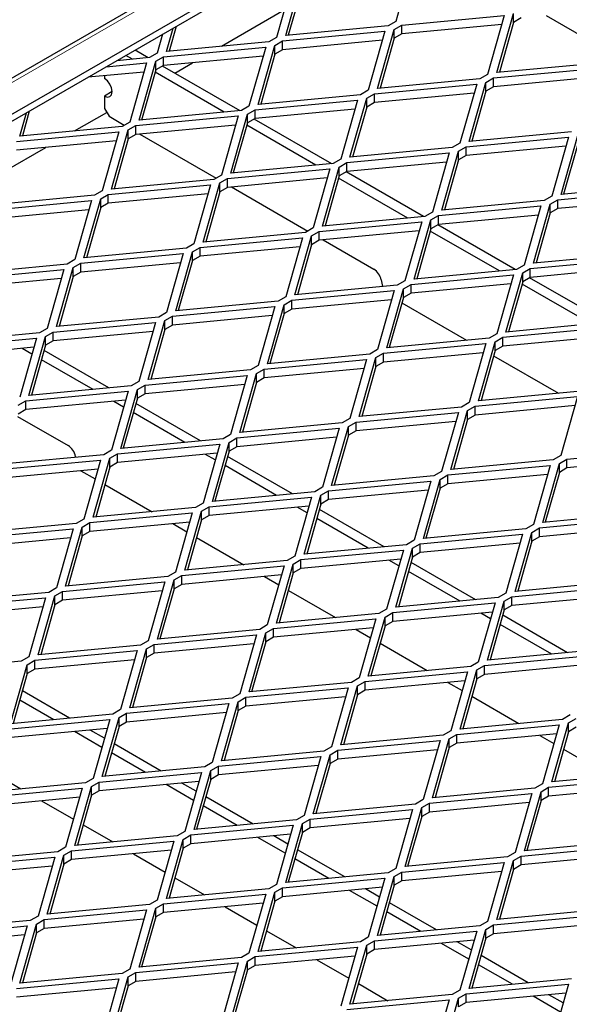
# Model space of a CAD drawing. Units: millimetres. Extents: x 18 to 4031, y 7 to 2877.
# Drawn here: x 3503 to 3566, y 2605 to 2719 of the extents above; entities that cross this region are included whole.
import ezdxf

# ---------------------------------------------------------------- set-up
doc = ezdxf.new("R2010")
doc.units = ezdxf.units.MM
doc.header["$LTSCALE"] = 10
doc.linetypes.add('SLD-Durchgehend', pattern=[0])
doc.layers.get('0').update_dxf_attribs({"color": 1})
doc.layers.add('38770', color=7, linetype='Continuous')

# ---------------------------------------------------------------- blocks, each defined once
blk = doc.blocks.new('ISO_View')
at = {"color": 7, "linetype": 'SLD-Durchgehend', "lineweight": 30}
for p, q in [((64.033, 52.253), (-12.264, 8.207)), ((26.667, 30.263), (64.12, 51.885)), ((26.737, 30.223), (64.12, 51.803)), ((55.949, 46.249), (55.755, 45.566)), ((54.57, 46.065), (54.377, 45.382)), ((54.484, 45.403), (54.677, 46.086)), ((54.677, 45.984), (54.513, 45.406)), ((53.739, 45.279), (54.466, 45.699)), ((55.755, 45.566), (55.667, 45.515)), ((55.826, 45.525), (57.009, 45.637)), ((57.009, 45.637), (56.816, 44.954)), ((56.923, 44.975), (57.117, 45.658)), ((57.117, 45.556), (56.953, 44.978)), ((57.117, 45.556), (57.117, 45.658)), ((57.205, 45.607), (57.117, 45.556)), ((57.493, 45.634), (58.217, 45.216)), ((53.105, 45.22), (53.181, 45.488)), ((53.215, 45.508), (53.135, 45.222)), ((54.447, 45.341), (55.63, 45.453)), ((55.667, 45.515), (54.484, 45.403)), ((55.63, 45.453), (55.437, 44.77)), ((55.544, 44.791), (55.738, 45.474)), ((55.738, 45.474), (55.826, 45.525)), ((55.738, 45.372), (55.738, 45.474)), ((56.98, 45.532), (55.826, 45.423)), ((55.826, 45.423), (55.826, 45.525)), ((53.06, 45.418), (52.998, 45.199)), ((54.288, 45.331), (53.105, 45.22)), ((54.377, 45.382), (54.288, 45.331)), ((54.359, 45.29), (54.447, 45.341)), ((55.601, 45.348), (54.447, 45.239)), ((54.447, 45.239), (54.447, 45.341)), ((55.738, 45.372), (55.574, 44.794)), ((55.826, 45.423), (55.738, 45.372)), ((52.894, 45.146), (52.741, 45.234)), ((53.068, 45.158), (54.252, 45.269)), ((54.252, 45.269), (54.058, 44.586)), ((54.166, 44.607), (54.359, 45.29)), ((54.359, 45.188), (54.359, 45.29)), ((54.447, 45.239), (54.359, 45.188)), ((52.909, 45.148), (52.529, 45.112)), ((52.712, 45.129), (52.635, 45.173)), ((52.787, 44.424), (52.98, 45.107)), ((52.998, 45.199), (52.909, 45.148)), ((52.98, 45.107), (53.068, 45.158)), ((52.98, 45.005), (52.98, 45.107)), ((54.222, 45.164), (53.068, 45.056)), ((53.068, 45.056), (53.068, 45.158)), ((54.359, 45.188), (54.195, 44.61)), ((52.408, 45.042), (52.873, 45.086)), ((52.873, 45.086), (52.679, 44.403)), ((52.98, 45.005), (52.816, 44.426)), ((53.068, 45.056), (52.98, 45.005)), ((53.955, 44.534), (53.06, 45.051)), ((53.201, 44.969), (53.407, 45.088)), ((56.887, 44.913), (58.07, 45.024)), ((58.106, 45.086), (56.923, 44.975)), ((52.843, 44.981), (52.197, 44.92)), ((52.388, 44.938), (52.388, 44.908)), ((53.772, 44.517), (52.973, 44.978)), ((56.728, 44.903), (55.544, 44.791)), ((56.816, 44.954), (56.728, 44.903)), ((56.798, 44.862), (56.887, 44.913)), ((58.04, 44.919), (56.887, 44.811)), ((56.887, 44.811), (56.887, 44.913)), ((55.437, 44.77), (55.349, 44.719)), ((55.508, 44.729), (56.691, 44.841)), ((56.691, 44.841), (56.498, 44.158)), ((56.605, 44.179), (56.798, 44.862)), ((56.798, 44.76), (56.635, 44.182)), ((56.798, 44.76), (56.798, 44.862)), ((56.887, 44.811), (56.798, 44.76)), ((52.476, 44.755), (52.388, 44.703)), ((52.388, 44.703), (52.388, 44.561)), ((54.129, 44.545), (55.312, 44.657)), ((55.349, 44.719), (54.166, 44.607)), ((55.312, 44.657), (55.119, 43.974)), ((55.226, 43.995), (55.419, 44.678)), ((55.419, 44.678), (55.508, 44.729)), ((55.419, 44.576), (55.419, 44.678)), ((56.661, 44.736), (55.508, 44.627)), ((55.508, 44.627), (55.508, 44.729)), ((52.388, 44.561), (52.441, 44.469)), ((53.97, 44.535), (52.787, 44.424)), ((54.058, 44.586), (53.97, 44.535)), ((54.041, 44.494), (54.129, 44.545)), ((55.283, 44.552), (54.129, 44.443)), ((54.129, 44.443), (54.129, 44.545)), ((55.419, 44.576), (55.256, 43.998)), ((55.508, 44.627), (55.419, 44.576)), ((51.408, 44.24), (51.484, 44.508)), ((51.518, 44.528), (51.438, 44.243)), ((52.042, 44.3), (52.414, 44.515)), ((52.441, 44.469), (52.617, 44.367)), ((52.75, 44.362), (53.933, 44.473)), ((53.933, 44.473), (53.74, 43.79)), ((53.847, 43.811), (54.041, 44.494)), ((54.041, 44.392), (54.041, 44.494)), ((54.129, 44.443), (54.041, 44.392)), ((55.015, 43.921), (54.12, 44.438)), ((52.591, 44.352), (51.408, 44.24)), ((52.469, 43.628), (52.662, 44.311)), ((52.679, 44.403), (52.591, 44.352)), ((52.662, 44.311), (52.75, 44.362)), ((52.662, 44.209), (52.662, 44.311)), ((53.904, 44.368), (52.75, 44.26)), ((52.75, 44.26), (52.75, 44.362)), ((54.041, 44.392), (53.877, 43.814)), ((54.833, 43.904), (54.033, 44.366)), ((51.371, 44.178), (52.554, 44.29)), ((52.554, 44.29), (52.361, 43.607)), ((52.662, 44.209), (52.498, 43.63)), ((52.75, 44.26), (52.662, 44.209)), ((52.796, 44.264), (53.678, 43.754)), ((56.569, 44.117), (57.752, 44.228)), ((57.788, 44.29), (56.605, 44.179)), ((57.752, 44.228), (57.558, 43.545)), ((57.666, 43.566), (57.859, 44.249)), ((51.228, 43.83), (51.71, 44.108)), ((52.525, 44.185), (51.371, 44.076)), ((56.409, 44.107), (55.226, 43.995)), ((56.498, 44.158), (56.409, 44.107)), ((56.48, 44.066), (56.569, 44.117)), ((57.722, 44.123), (56.569, 44.015)), ((56.569, 44.015), (56.569, 44.117)), ((57.859, 44.147), (57.695, 43.569)), ((55.119, 43.974), (55.031, 43.923)), ((55.19, 43.933), (56.373, 44.045)), ((56.373, 44.045), (56.18, 43.362)), ((56.287, 43.383), (56.48, 44.066)), ((56.48, 43.964), (56.317, 43.386)), ((56.48, 43.964), (56.48, 44.066)), ((56.569, 44.015), (56.48, 43.964)), ((53.811, 43.749), (54.994, 43.861)), ((55.031, 43.923), (53.847, 43.811)), ((54.994, 43.861), (54.801, 43.178)), ((54.908, 43.199), (55.101, 43.882)), ((55.101, 43.882), (55.19, 43.933)), ((55.101, 43.78), (55.101, 43.882)), ((56.343, 43.94), (55.19, 43.831)), ((55.19, 43.831), (55.19, 43.933)), ((53.652, 43.739), (52.469, 43.628)), ((53.74, 43.79), (53.652, 43.739)), ((53.722, 43.698), (53.811, 43.749)), ((54.964, 43.756), (53.811, 43.647)), ((53.811, 43.647), (53.811, 43.749)), ((55.101, 43.78), (54.938, 43.202)), ((55.894, 43.292), (55.094, 43.754)), ((55.19, 43.831), (55.101, 43.78)), ((56.076, 43.309), (55.181, 43.826)), ((52.432, 43.566), (53.615, 43.677)), ((53.615, 43.677), (53.422, 42.994)), ((53.529, 43.015), (53.722, 43.698)), ((53.722, 43.596), (53.722, 43.698)), ((53.811, 43.647), (53.722, 43.596)), ((53.856, 43.652), (54.739, 43.142)), ((58.849, 43.678), (57.666, 43.566)), ((52.273, 43.556), (51.09, 43.444)), ((52.15, 42.832), (52.344, 43.515)), ((52.361, 43.607), (52.273, 43.556)), ((52.344, 43.515), (52.432, 43.566)), ((52.344, 43.413), (52.344, 43.515)), ((53.585, 43.572), (52.432, 43.464)), ((52.432, 43.464), (52.432, 43.566)), ((53.722, 43.596), (53.559, 43.018)), ((57.558, 43.545), (57.47, 43.494)), ((57.629, 43.504), (58.812, 43.616)), ((58.783, 43.511), (57.629, 43.402)), ((51.053, 43.382), (52.236, 43.494)), ((52.236, 43.494), (52.043, 42.811)), ((52.344, 43.413), (52.18, 42.834)), ((52.432, 43.464), (52.344, 43.413)), ((56.25, 43.321), (57.434, 43.432)), ((57.47, 43.494), (56.287, 43.383)), ((57.434, 43.432), (57.24, 42.749)), ((57.348, 42.77), (57.541, 43.453)), ((57.541, 43.453), (57.629, 43.504)), ((57.541, 43.351), (57.541, 43.453)), ((57.629, 43.402), (57.541, 43.351)), ((57.629, 43.402), (57.629, 43.504)), ((52.207, 43.389), (51.053, 43.28)), ((56.091, 43.311), (54.908, 43.199)), ((56.18, 43.362), (56.091, 43.311)), ((56.162, 43.27), (56.25, 43.321)), ((57.404, 43.327), (56.25, 43.219)), ((56.25, 43.219), (56.25, 43.321)), ((57.541, 43.351), (57.377, 42.773)), ((54.801, 43.178), (54.712, 43.127)), ((54.871, 43.137), (56.055, 43.249)), ((56.055, 43.249), (55.861, 42.566)), ((55.969, 42.587), (56.162, 43.27)), ((56.162, 43.168), (55.998, 42.59)), ((56.162, 43.168), (56.162, 43.27)), ((56.25, 43.219), (56.162, 43.168)), ((57.137, 42.697), (56.242, 43.214)), ((53.493, 42.953), (54.676, 43.065)), ((54.712, 43.127), (53.529, 43.015)), ((54.676, 43.065), (54.483, 42.382)), ((54.59, 42.403), (54.783, 43.086)), ((54.783, 43.086), (54.871, 43.137)), ((54.783, 42.984), (54.783, 43.086)), ((56.025, 43.144), (54.871, 43.035)), ((54.871, 43.035), (54.871, 43.137)), ((56.954, 42.68), (56.155, 43.141)), ((53.334, 42.943), (52.15, 42.832)), ((53.422, 42.994), (53.334, 42.943)), ((53.404, 42.902), (53.493, 42.953)), ((54.646, 42.96), (53.493, 42.851)), ((53.493, 42.851), (53.493, 42.953)), ((54.783, 42.984), (54.62, 42.406)), ((54.871, 43.035), (54.783, 42.984)), ((54.917, 43.039), (55.502, 42.702)), ((52.114, 42.77), (53.297, 42.881)), ((53.297, 42.881), (53.104, 42.198)), ((53.211, 42.219), (53.404, 42.902)), ((53.404, 42.8), (53.404, 42.902)), ((53.493, 42.851), (53.404, 42.8)), ((58.531, 42.882), (57.348, 42.77)), ((51.955, 42.76), (50.772, 42.648)), ((51.832, 42.036), (52.025, 42.719)), ((52.043, 42.811), (51.955, 42.76)), ((52.025, 42.719), (52.114, 42.77)), ((52.025, 42.617), (52.025, 42.719)), ((53.267, 42.776), (52.114, 42.668)), ((52.114, 42.668), (52.114, 42.77)), ((53.404, 42.8), (53.241, 42.222)), ((57.24, 42.749), (57.152, 42.698)), ((57.223, 42.657), (57.311, 42.709)), ((57.311, 42.709), (58.494, 42.82)), ((58.465, 42.715), (57.311, 42.606)), ((57.311, 42.606), (57.311, 42.709)), ((50.735, 42.586), (51.918, 42.698)), ((51.918, 42.698), (51.725, 42.015)), ((52.025, 42.617), (51.862, 42.038)), ((52.114, 42.668), (52.025, 42.617)), ((55.932, 42.525), (57.115, 42.636)), ((57.152, 42.698), (55.969, 42.587)), ((57.115, 42.636), (56.922, 41.953)), ((57.029, 41.974), (57.223, 42.657)), ((57.223, 42.555), (57.223, 42.657)), ((57.311, 42.606), (57.223, 42.555)), ((58.197, 42.085), (57.302, 42.601)), ((51.888, 42.593), (50.735, 42.484)), ((55.773, 42.515), (54.59, 42.403)), ((55.587, 42.577), (55.603, 42.499)), ((55.861, 42.566), (55.773, 42.515)), ((55.844, 42.474), (55.932, 42.525)), ((57.086, 42.531), (55.932, 42.423)), ((55.932, 42.423), (55.932, 42.525)), ((57.223, 42.555), (57.059, 41.977)), ((58.015, 42.067), (57.215, 42.529)), ((54.483, 42.382), (54.394, 42.331)), ((54.553, 42.341), (55.736, 42.453)), ((55.736, 42.453), (55.543, 41.77)), ((55.651, 41.791), (55.844, 42.474)), ((55.844, 42.372), (55.68, 41.794)), ((55.844, 42.372), (55.844, 42.474)), ((55.932, 42.423), (55.844, 42.372)), ((53.174, 42.157), (54.358, 42.269)), ((54.394, 42.331), (53.211, 42.219)), ((54.358, 42.269), (54.164, 41.586)), ((54.272, 41.607), (54.465, 42.29)), ((54.465, 42.29), (54.553, 42.341)), ((54.465, 42.188), (54.465, 42.29)), ((55.707, 42.348), (54.553, 42.239)), ((54.553, 42.239), (54.553, 42.341)), ((55.826, 42.31), (56.575, 41.878)), ((53.015, 42.147), (51.832, 42.036)), ((53.104, 42.198), (53.015, 42.147)), ((53.086, 42.106), (53.174, 42.157)), ((54.328, 42.164), (53.174, 42.055)), ((53.174, 42.055), (53.174, 42.157)), ((54.465, 42.188), (54.301, 41.61)), ((54.553, 42.239), (54.465, 42.188)), ((51.796, 41.974), (52.979, 42.085)), ((52.979, 42.085), (52.786, 41.402)), ((52.893, 41.423), (53.086, 42.106)), ((53.086, 42.004), (53.086, 42.106)), ((53.174, 42.055), (53.086, 42.004)), ((58.213, 42.086), (57.029, 41.974)), ((51.636, 41.964), (50.453, 41.852)), ((51.514, 41.24), (51.707, 41.923)), ((51.725, 42.015), (51.636, 41.964)), ((51.707, 41.923), (51.796, 41.974)), ((51.707, 41.821), (51.707, 41.923)), ((52.949, 41.98), (51.796, 41.872)), ((51.796, 41.872), (51.796, 41.974)), ((53.086, 42.004), (52.922, 41.426)), ((56.922, 41.953), (56.834, 41.902)), ((56.904, 41.861), (56.993, 41.913)), ((56.993, 41.913), (58.176, 42.024)), ((58.146, 41.919), (56.993, 41.81)), ((56.993, 41.81), (56.993, 41.913)), ((50.417, 41.79), (51.6, 41.902)), ((51.6, 41.902), (51.407, 41.219)), ((51.707, 41.821), (51.544, 41.242)), ((51.796, 41.872), (51.707, 41.821)), ((55.614, 41.729), (56.797, 41.84)), ((56.834, 41.902), (55.651, 41.791)), ((56.797, 41.84), (56.604, 41.157)), ((56.711, 41.178), (56.904, 41.861)), ((56.904, 41.759), (56.904, 41.861)), ((56.993, 41.81), (56.904, 41.759)), ((51.57, 41.797), (50.417, 41.688)), ((51.548, 41.719), (51.435, 41.784)), ((52.439, 41.327), (51.69, 41.759)), ((55.455, 41.719), (54.272, 41.607)), ((55.543, 41.77), (55.455, 41.719)), ((55.526, 41.678), (55.614, 41.729)), ((56.767, 41.735), (55.614, 41.627)), ((55.614, 41.627), (55.614, 41.729)), ((56.904, 41.759), (56.741, 41.181)), ((56.887, 41.698), (57.636, 41.266)), ((52.256, 41.31), (51.66, 41.654)), ((54.164, 41.586), (54.076, 41.535)), ((54.235, 41.545), (55.418, 41.657)), ((55.418, 41.657), (55.225, 40.974)), ((55.332, 40.995), (55.526, 41.678)), ((55.526, 41.576), (55.362, 40.998)), ((55.526, 41.576), (55.526, 41.678)), ((55.614, 41.627), (55.526, 41.576)), ((52.856, 41.361), (54.039, 41.473)), ((54.076, 41.535), (52.893, 41.423)), ((54.039, 41.473), (53.846, 40.79)), ((53.953, 40.811), (54.147, 41.494)), ((54.147, 41.494), (54.235, 41.545)), ((54.147, 41.392), (54.147, 41.494)), ((55.389, 41.552), (54.235, 41.443)), ((54.235, 41.443), (54.235, 41.545)), ((52.697, 41.351), (51.514, 41.24)), ((52.786, 41.402), (52.697, 41.351)), ((52.768, 41.31), (52.856, 41.361)), ((54.01, 41.368), (52.856, 41.259)), ((52.856, 41.259), (52.856, 41.361)), ((54.147, 41.392), (53.983, 40.814)), ((54.235, 41.443), (54.147, 41.392)), ((51.477, 41.178), (52.661, 41.289)), ((52.661, 41.289), (52.467, 40.606)), ((52.575, 40.627), (52.768, 41.31)), ((52.768, 41.208), (52.768, 41.31)), ((52.856, 41.259), (52.768, 41.208)), ((56.675, 41.117), (57.858, 41.228)), ((57.894, 41.29), (56.711, 41.178)), ((57.858, 41.228), (57.665, 40.545)), ((51.389, 41.127), (51.477, 41.178)), ((52.631, 41.184), (51.477, 41.076)), ((51.477, 41.076), (51.477, 41.178)), ((52.609, 41.106), (52.496, 41.172)), ((52.768, 41.208), (52.604, 40.63)), ((53.499, 40.715), (52.75, 41.147)), ((56.604, 41.157), (56.516, 41.106)), ((56.586, 41.065), (56.675, 41.117)), ((57.828, 41.123), (56.675, 41.014)), ((56.675, 41.014), (56.675, 41.117)), ((51.477, 41.076), (51.389, 41.025)), ((53.317, 40.697), (52.721, 41.042)), ((55.296, 40.933), (56.479, 41.044)), ((56.516, 41.106), (55.332, 40.995)), ((56.479, 41.044), (56.286, 40.361)), ((56.393, 40.382), (56.586, 41.065)), ((56.586, 40.963), (56.586, 41.065)), ((56.675, 41.014), (56.586, 40.963)), ((51.382, 40.998), (51.966, 40.661)), ((55.137, 40.923), (53.953, 40.811)), ((55.225, 40.974), (55.137, 40.923)), ((55.207, 40.882), (55.296, 40.933)), ((56.449, 40.939), (55.296, 40.831)), ((55.296, 40.831), (55.296, 40.933)), ((56.586, 40.963), (56.423, 40.385)), ((53.846, 40.79), (53.758, 40.739)), ((53.917, 40.749), (55.1, 40.861)), ((55.1, 40.861), (54.907, 40.178)), ((55.014, 40.199), (55.207, 40.882)), ((55.207, 40.78), (55.044, 40.202)), ((55.207, 40.78), (55.207, 40.882)), ((55.296, 40.831), (55.207, 40.78)), ((52.538, 40.565), (53.721, 40.677)), ((53.758, 40.739), (52.575, 40.627)), ((53.721, 40.677), (53.528, 39.994)), ((53.635, 40.015), (53.829, 40.698)), ((53.829, 40.698), (53.917, 40.749)), ((53.829, 40.596), (53.829, 40.698)), ((55.07, 40.756), (53.917, 40.647)), ((53.917, 40.647), (53.917, 40.749)), ((52.379, 40.555), (51.196, 40.444)), ((52.467, 40.606), (52.379, 40.555)), ((52.45, 40.514), (52.538, 40.565)), ((53.692, 40.572), (52.538, 40.463)), ((52.538, 40.463), (52.538, 40.565)), ((53.669, 40.494), (53.556, 40.559)), ((53.829, 40.596), (53.665, 40.018)), ((53.917, 40.647), (53.829, 40.596)), ((57.665, 40.545), (57.576, 40.494)), ((57.735, 40.504), (58.918, 40.616)), ((51.159, 40.382), (52.342, 40.493)), ((52.052, 40.536), (52.054, 40.525)), ((52.342, 40.493), (52.149, 39.81)), ((52.256, 39.831), (52.45, 40.514)), ((52.45, 40.412), (52.45, 40.514)), ((52.538, 40.463), (52.45, 40.412)), ((54.56, 40.102), (53.811, 40.535)), ((56.356, 40.321), (57.54, 40.432)), ((57.576, 40.494), (56.393, 40.382)), ((57.54, 40.432), (57.346, 39.749)), ((57.454, 39.77), (57.647, 40.453)), ((57.647, 40.453), (57.735, 40.504)), ((57.647, 40.351), (57.647, 40.453)), ((58.889, 40.511), (57.735, 40.402)), ((57.735, 40.402), (57.735, 40.504)), ((52.313, 40.388), (51.159, 40.28)), ((52.116, 40.37), (52.281, 40.275)), ((52.45, 40.412), (52.286, 39.834)), ((54.378, 40.085), (53.781, 40.429)), ((56.286, 40.361), (56.197, 40.31)), ((56.268, 40.269), (56.356, 40.321)), ((57.51, 40.327), (56.356, 40.218)), ((56.356, 40.218), (56.356, 40.321)), ((57.647, 40.351), (57.483, 39.773)), ((57.735, 40.402), (57.647, 40.351)), ((52.393, 40.21), (52.938, 39.896)), ((54.978, 40.137), (56.161, 40.248)), ((56.197, 40.31), (55.014, 40.199)), ((56.161, 40.248), (55.968, 39.565)), ((56.075, 39.586), (56.268, 40.269)), ((56.268, 40.167), (56.268, 40.269)), ((56.356, 40.218), (56.268, 40.167)), ((54.818, 40.127), (53.635, 40.015)), ((54.907, 40.178), (54.818, 40.127)), ((54.889, 40.086), (54.978, 40.137)), ((56.131, 40.143), (54.978, 40.035)), ((54.978, 40.035), (54.978, 40.137)), ((56.268, 40.167), (56.104, 39.589)), ((53.528, 39.994), (53.44, 39.943)), ((53.599, 39.953), (54.782, 40.065)), ((54.782, 40.065), (54.589, 39.382)), ((54.696, 39.403), (54.889, 40.086)), ((54.889, 39.984), (54.726, 39.406)), ((54.889, 39.984), (54.889, 40.086)), ((54.978, 40.035), (54.889, 39.984)), ((52.22, 39.769), (53.403, 39.881)), ((53.44, 39.943), (52.256, 39.831)), ((53.403, 39.881), (53.21, 39.198)), ((53.317, 39.219), (53.51, 39.902)), ((53.51, 39.902), (53.599, 39.953)), ((53.51, 39.8), (53.51, 39.902)), ((54.752, 39.96), (53.599, 39.851)), ((53.599, 39.851), (53.599, 39.953)), ((54.73, 39.882), (54.617, 39.947)), ((55.621, 39.49), (54.872, 39.922)), ((58.637, 39.882), (57.454, 39.77)), ((52.061, 39.759), (50.878, 39.648)), ((52.149, 39.81), (52.061, 39.759)), ((52.131, 39.718), (52.22, 39.769)), ((53.373, 39.776), (52.22, 39.667)), ((52.22, 39.667), (52.22, 39.769)), ((53.177, 39.758), (53.341, 39.663)), ((53.51, 39.8), (53.347, 39.222)), ((53.599, 39.851), (53.51, 39.8)), ((55.438, 39.473), (54.842, 39.817)), ((57.346, 39.749), (57.258, 39.698)), ((57.417, 39.708), (58.6, 39.82)), ((50.841, 39.586), (52.024, 39.697)), ((52.024, 39.697), (51.831, 39.014)), ((51.938, 39.035), (52.131, 39.718)), ((52.131, 39.616), (52.131, 39.718)), ((52.22, 39.667), (52.131, 39.616)), ((56.038, 39.525), (57.221, 39.636)), ((57.258, 39.698), (56.075, 39.586)), ((57.221, 39.636), (57.028, 38.953)), ((57.135, 38.974), (57.329, 39.657)), ((57.329, 39.657), (57.417, 39.708)), ((57.329, 39.555), (57.329, 39.657)), ((58.571, 39.715), (57.417, 39.606)), ((57.417, 39.606), (57.417, 39.708)), ((51.994, 39.592), (50.841, 39.484)), ((52.131, 39.616), (51.968, 39.038)), ((53.453, 39.598), (53.999, 39.283)), ((55.968, 39.565), (55.879, 39.514)), ((55.95, 39.473), (56.038, 39.525)), ((57.192, 39.531), (56.038, 39.422)), ((56.038, 39.422), (56.038, 39.525)), ((57.329, 39.555), (57.165, 38.977)), ((57.417, 39.606), (57.329, 39.555)), ((54.659, 39.341), (55.843, 39.452)), ((55.879, 39.514), (54.696, 39.403)), ((55.843, 39.452), (55.649, 38.769)), ((55.757, 38.79), (55.95, 39.473)), ((55.95, 39.371), (55.95, 39.473)), ((56.038, 39.422), (55.95, 39.371)), ((54.5, 39.331), (53.317, 39.219)), ((54.589, 39.382), (54.5, 39.331)), ((54.571, 39.29), (54.659, 39.341)), ((55.813, 39.347), (54.659, 39.239)), ((54.659, 39.239), (54.659, 39.341)), ((55.791, 39.269), (55.677, 39.335)), ((55.95, 39.371), (55.786, 38.793)), ((56.681, 38.878), (55.932, 39.31)), ((53.21, 39.198), (53.121, 39.147)), ((53.28, 39.157), (54.464, 39.269)), ((54.464, 39.269), (54.27, 38.586)), ((54.378, 38.607), (54.571, 39.29)), ((54.571, 39.188), (54.407, 38.61)), ((54.571, 39.188), (54.571, 39.29)), ((54.659, 39.239), (54.571, 39.188)), ((56.499, 38.86), (55.903, 39.205)), ((51.902, 38.973), (53.085, 39.085)), ((53.121, 39.147), (51.938, 39.035)), ((53.085, 39.085), (52.892, 38.402)), ((52.999, 38.423), (53.192, 39.106)), ((53.192, 39.106), (53.28, 39.157)), ((53.192, 39.004), (53.192, 39.106)), ((54.434, 39.164), (53.28, 39.055)), ((53.28, 39.055), (53.28, 39.157)), ((54.238, 39.145), (54.402, 39.05)), ((58.319, 39.086), (57.135, 38.974)), ((51.743, 38.963), (50.559, 38.852)), ((51.831, 39.014), (51.743, 38.963)), ((51.813, 38.922), (51.902, 38.973)), ((53.055, 38.98), (51.902, 38.871)), ((51.902, 38.871), (51.902, 38.973)), ((53.192, 39.004), (53.029, 38.426)), ((53.28, 39.055), (53.192, 39.004)), ((54.514, 38.986), (55.059, 38.671)), ((57.028, 38.953), (56.94, 38.902)), ((57.099, 38.912), (58.282, 39.024)), ((50.523, 38.79), (51.706, 38.901)), ((51.706, 38.901), (51.513, 38.218)), ((51.62, 38.239), (51.813, 38.922)), ((51.813, 38.82), (51.813, 38.922)), ((51.902, 38.871), (51.813, 38.82)), ((55.72, 38.729), (56.903, 38.84)), ((56.94, 38.902), (55.757, 38.79)), ((56.903, 38.84), (56.71, 38.157)), ((56.817, 38.178), (57.01, 38.861)), ((57.01, 38.861), (57.099, 38.912)), ((57.01, 38.759), (57.01, 38.861)), ((58.252, 38.919), (57.099, 38.81)), ((57.099, 38.81), (57.099, 38.912)), ((51.676, 38.796), (50.523, 38.688)), ((51.813, 38.82), (51.65, 38.242)), ((55.649, 38.769), (55.561, 38.718)), ((55.632, 38.677), (55.72, 38.729)), ((56.874, 38.735), (55.72, 38.626)), ((55.72, 38.626), (55.72, 38.729)), ((56.851, 38.657), (56.738, 38.722)), ((57.01, 38.759), (56.847, 38.181)), ((57.099, 38.81), (57.01, 38.759)), ((54.341, 38.545), (55.524, 38.656)), ((55.561, 38.718), (54.378, 38.607)), ((55.524, 38.656), (55.331, 37.973)), ((55.438, 37.994), (55.632, 38.677)), ((55.632, 38.575), (55.632, 38.677)), ((55.72, 38.626), (55.632, 38.575)), ((57.742, 38.265), (56.993, 38.698)), ((54.182, 38.535), (52.999, 38.423)), ((54.27, 38.586), (54.182, 38.535)), ((54.253, 38.494), (54.341, 38.545)), ((55.495, 38.552), (54.341, 38.443)), ((54.341, 38.443), (54.341, 38.545)), ((55.298, 38.533), (55.463, 38.438)), ((55.632, 38.575), (55.468, 37.997)), ((57.56, 38.248), (56.963, 38.592)), ((52.892, 38.402), (52.803, 38.351)), ((52.962, 38.361), (54.145, 38.473)), ((54.145, 38.473), (53.952, 37.79)), ((54.06, 37.811), (54.253, 38.494)), ((54.253, 38.392), (54.089, 37.814)), ((54.253, 38.392), (54.253, 38.494)), ((54.341, 38.443), (54.253, 38.392)), ((51.583, 38.177), (52.767, 38.289)), ((52.803, 38.351), (51.62, 38.239)), ((52.767, 38.289), (52.573, 37.606)), ((52.681, 37.627), (52.874, 38.31)), ((52.874, 38.31), (52.962, 38.361)), ((52.874, 38.208), (52.874, 38.31)), ((54.116, 38.368), (52.962, 38.259)), ((52.962, 38.259), (52.962, 38.361)), ((55.575, 38.374), (56.12, 38.059)), ((58, 38.29), (56.817, 38.178)), ((51.424, 38.167), (50.241, 38.056)), ((51.513, 38.218), (51.424, 38.167)), ((51.495, 38.126), (51.583, 38.177)), ((52.737, 38.184), (51.583, 38.075)), ((51.583, 38.075), (51.583, 38.177)), ((52.874, 38.208), (52.71, 37.63)), ((52.962, 38.259), (52.874, 38.208)), ((56.71, 38.157), (56.622, 38.106)), ((56.781, 38.116), (57.964, 38.228)), ((51.302, 37.443), (51.495, 38.126)), ((51.495, 38.024), (51.495, 38.126)), ((51.583, 38.075), (51.495, 38.024)), ((55.402, 37.933), (56.585, 38.044)), ((56.622, 38.106), (55.438, 37.994)), ((56.585, 38.044), (56.392, 37.361)), ((56.499, 37.382), (56.692, 38.065)), ((56.692, 38.065), (56.781, 38.116)), ((56.692, 37.963), (56.692, 38.065)), ((57.934, 38.123), (56.781, 38.014)), ((56.781, 38.014), (56.781, 38.116)), ((51.495, 38.024), (51.331, 37.446)), ((55.331, 37.973), (55.243, 37.922)), ((55.313, 37.881), (55.402, 37.933)), ((56.555, 37.939), (55.402, 37.83)), ((55.402, 37.83), (55.402, 37.933)), ((56.692, 37.963), (56.529, 37.385)), ((56.781, 38.014), (56.692, 37.963)), ((51.984, 37.508), (51.438, 37.823)), ((54.023, 37.749), (55.206, 37.86)), ((55.243, 37.922), (54.06, 37.811)), ((55.206, 37.86), (55.013, 37.177)), ((55.12, 37.198), (55.313, 37.881)), ((55.313, 37.779), (55.313, 37.881)), ((55.402, 37.83), (55.313, 37.779)), ((56.359, 37.921), (56.523, 37.826)), ((51.801, 37.49), (51.408, 37.717)), ((53.864, 37.739), (52.681, 37.627)), ((53.741, 37.015), (53.935, 37.698)), ((53.952, 37.79), (53.864, 37.739)), ((53.935, 37.698), (54.023, 37.749)), ((53.935, 37.596), (53.935, 37.698)), ((55.176, 37.756), (54.023, 37.647)), ((54.023, 37.647), (54.023, 37.749)), ((55.313, 37.779), (55.15, 37.201)), ((56.635, 37.761), (57.18, 37.446)), ((52.573, 37.606), (52.485, 37.555)), ((52.644, 37.565), (53.827, 37.677)), ((53.827, 37.677), (53.634, 36.994)), ((53.935, 37.596), (53.771, 37.018)), ((54.023, 37.647), (53.935, 37.596)), ((51.265, 37.381), (52.448, 37.493)), ((52.485, 37.555), (51.302, 37.443)), ((52.448, 37.493), (52.255, 36.81)), ((52.362, 36.831), (52.556, 37.514)), ((52.556, 37.514), (52.644, 37.565)), ((52.556, 37.412), (52.556, 37.514)), ((53.798, 37.572), (52.644, 37.463)), ((52.644, 37.463), (52.644, 37.565)), ((57.682, 37.494), (56.499, 37.382)), ((57.771, 37.545), (57.682, 37.494)), ((57.753, 37.453), (57.841, 37.504)), ((52.419, 37.388), (51.265, 37.279)), ((52.387, 37.275), (52.223, 37.37)), ((52.556, 37.412), (52.392, 36.834)), ((52.644, 37.463), (52.556, 37.412)), ((56.392, 37.361), (56.303, 37.31)), ((56.462, 37.32), (57.646, 37.432)), ((57.646, 37.432), (57.452, 36.749)), ((57.56, 36.77), (57.753, 37.453)), ((57.753, 37.351), (57.753, 37.453)), ((57.841, 37.402), (57.753, 37.351)), ((52.357, 37.17), (52.04, 37.352)), ((55.084, 37.137), (56.267, 37.248)), ((56.303, 37.31), (55.12, 37.198)), ((56.267, 37.248), (56.074, 36.565)), ((56.181, 36.586), (56.374, 37.269)), ((56.374, 37.269), (56.462, 37.32)), ((56.374, 37.167), (56.374, 37.269)), ((57.616, 37.327), (56.462, 37.218)), ((56.462, 37.218), (56.462, 37.32)), ((57.42, 37.308), (57.584, 37.214)), ((57.753, 37.351), (57.589, 36.773)), ((53.044, 36.895), (52.499, 37.21)), ((55.013, 37.177), (54.925, 37.126)), ((54.995, 37.085), (55.084, 37.137)), ((56.237, 37.143), (55.084, 37.034)), ((55.084, 37.034), (55.084, 37.137)), ((56.374, 37.167), (56.211, 36.589)), ((56.462, 37.218), (56.374, 37.167)), ((57.696, 37.149), (58.241, 36.834)), ((52.862, 36.878), (52.469, 37.105)), ((53.705, 36.953), (54.888, 37.064)), ((54.925, 37.126), (53.741, 37.015)), ((54.888, 37.064), (54.695, 36.381)), ((54.802, 36.402), (54.995, 37.085)), ((54.995, 36.983), (54.995, 37.085)), ((55.084, 37.034), (54.995, 36.983)), ((53.546, 36.943), (52.362, 36.831)), ((53.423, 36.219), (53.616, 36.902)), ((53.634, 36.994), (53.546, 36.943)), ((53.616, 36.902), (53.705, 36.953)), ((53.616, 36.8), (53.616, 36.902)), ((54.858, 36.96), (53.705, 36.851)), ((53.705, 36.851), (53.705, 36.953)), ((54.995, 36.983), (54.832, 36.405)), ((51.08, 36.886), (51.422, 36.689)), ((52.255, 36.81), (52.167, 36.759)), ((52.326, 36.769), (53.509, 36.881)), ((53.509, 36.881), (53.316, 36.198)), ((53.616, 36.8), (53.453, 36.222)), ((53.705, 36.851), (53.616, 36.8)), ((57.523, 36.708), (58.706, 36.819)), ((58.743, 36.881), (57.56, 36.77)), ((50.947, 36.585), (52.13, 36.697)), ((52.167, 36.759), (50.984, 36.647)), ((52.13, 36.697), (51.937, 36.014)), ((52.044, 36.035), (52.238, 36.718)), ((52.238, 36.718), (52.326, 36.769)), ((52.238, 36.616), (52.238, 36.718)), ((53.479, 36.776), (52.326, 36.667)), ((52.326, 36.667), (52.326, 36.769)), ((53.418, 36.557), (53.101, 36.74)), ((53.447, 36.663), (53.283, 36.757)), ((57.364, 36.698), (56.181, 36.586)), ((57.452, 36.749), (57.364, 36.698)), ((57.435, 36.657), (57.523, 36.708)), ((58.677, 36.715), (57.523, 36.606)), ((57.523, 36.606), (57.523, 36.708)), ((52.101, 36.592), (50.947, 36.483)), ((52.238, 36.616), (52.074, 36.038)), ((52.326, 36.667), (52.238, 36.616)), ((54.105, 36.283), (53.559, 36.598)), ((56.074, 36.565), (55.985, 36.514)), ((56.144, 36.524), (57.327, 36.636)), ((57.327, 36.636), (57.134, 35.953)), ((57.242, 35.974), (57.435, 36.657)), ((57.435, 36.555), (57.435, 36.657)), ((57.523, 36.606), (57.435, 36.555)), ((51.661, 36.551), (52.029, 36.338)), ((53.922, 36.266), (53.53, 36.493)), ((54.765, 36.341), (55.949, 36.452)), ((55.985, 36.514), (54.802, 36.402)), ((55.949, 36.452), (55.755, 35.769)), ((55.863, 35.79), (56.056, 36.473)), ((56.056, 36.473), (56.144, 36.524)), ((56.056, 36.371), (56.056, 36.473)), ((57.298, 36.531), (56.144, 36.422)), ((56.144, 36.422), (56.144, 36.524)), ((57.435, 36.555), (57.271, 35.977)), ((54.695, 36.381), (54.606, 36.33)), ((54.677, 36.289), (54.765, 36.341)), ((55.919, 36.347), (54.765, 36.238)), ((54.765, 36.238), (54.765, 36.341)), ((56.056, 36.371), (55.892, 35.793)), ((56.144, 36.422), (56.056, 36.371)), ((52.141, 36.274), (52.483, 36.076)), ((53.387, 36.157), (54.57, 36.268)), ((54.606, 36.33), (53.423, 36.219)), ((54.57, 36.268), (54.377, 35.585)), ((54.484, 35.606), (54.677, 36.289)), ((54.677, 36.187), (54.677, 36.289)), ((54.765, 36.238), (54.677, 36.187)), ((53.227, 36.147), (52.044, 36.035)), ((53.105, 35.423), (53.298, 36.106)), ((53.316, 36.198), (53.227, 36.147)), ((53.298, 36.106), (53.387, 36.157)), ((53.298, 36.004), (53.298, 36.106)), ((54.54, 36.164), (53.387, 36.055)), ((53.387, 36.055), (53.387, 36.157)), ((54.478, 35.945), (54.162, 36.128)), ((54.508, 36.05), (54.344, 36.145)), ((54.677, 36.187), (54.513, 35.609)), ((51.937, 36.014), (51.849, 35.963)), ((52.008, 35.973), (53.191, 36.085)), ((53.191, 36.085), (52.998, 35.402)), ((53.298, 36.004), (53.135, 35.426)), ((53.387, 36.055), (53.298, 36.004)), ((57.205, 35.912), (58.388, 36.023)), ((58.425, 36.085), (57.242, 35.974)), ((50.629, 35.789), (51.812, 35.901)), ((51.849, 35.963), (50.665, 35.851)), ((51.812, 35.901), (51.619, 35.218)), ((51.726, 35.239), (51.919, 35.922)), ((51.919, 35.922), (52.008, 35.973)), ((51.919, 35.82), (51.919, 35.922)), ((53.161, 35.98), (52.008, 35.871)), ((52.008, 35.871), (52.008, 35.973)), ((52.722, 35.938), (53.089, 35.726)), ((54.983, 35.654), (54.59, 35.88)), ((55.165, 35.671), (54.62, 35.986)), ((57.046, 35.902), (55.863, 35.79)), ((57.134, 35.953), (57.046, 35.902)), ((57.117, 35.861), (57.205, 35.912)), ((58.358, 35.919), (57.205, 35.81)), ((57.205, 35.81), (57.205, 35.912)), ((51.782, 35.796), (50.629, 35.687)), ((51.919, 35.82), (51.756, 35.242)), ((52.008, 35.871), (51.919, 35.82)), ((55.755, 35.769), (55.667, 35.718)), ((55.826, 35.728), (57.009, 35.84)), ((57.009, 35.84), (56.816, 35.157)), ((56.923, 35.178), (57.117, 35.861)), ((57.117, 35.759), (57.117, 35.861)), ((57.205, 35.81), (57.117, 35.759)), ((53.201, 35.661), (53.543, 35.464)), ((54.447, 35.545), (55.63, 35.656)), ((55.667, 35.718), (54.484, 35.606)), ((55.63, 35.656), (55.437, 34.973)), ((55.544, 34.994), (55.738, 35.677)), ((55.738, 35.677), (55.826, 35.728)), ((55.738, 35.575), (55.738, 35.677)), ((56.98, 35.735), (55.826, 35.626)), ((55.826, 35.626), (55.826, 35.728)), ((57.117, 35.759), (56.953, 35.181)), ((54.288, 35.534), (53.105, 35.423)), ((54.377, 35.585), (54.288, 35.534)), ((54.359, 35.493), (54.447, 35.545)), ((55.601, 35.551), (54.447, 35.442)), ((54.447, 35.442), (54.447, 35.545)), ((55.738, 35.575), (55.574, 34.997)), ((55.826, 35.626), (55.738, 35.575)), ((53.068, 35.361), (54.252, 35.472)), ((54.252, 35.472), (54.058, 34.789)), ((54.166, 34.81), (54.359, 35.493)), ((54.359, 35.391), (54.359, 35.493)), ((54.447, 35.442), (54.359, 35.391)), ((55.539, 35.333), (55.222, 35.516)), ((55.569, 35.438), (55.405, 35.533)), ((52.909, 35.351), (51.726, 35.239)), ((52.787, 34.627), (52.98, 35.31)), ((52.998, 35.402), (52.909, 35.351)), ((52.98, 35.31), (53.068, 35.361)), ((52.98, 35.208), (52.98, 35.31)), ((54.222, 35.368), (53.068, 35.259)), ((53.068, 35.259), (53.068, 35.361)), ((53.782, 35.326), (54.15, 35.114)), ((54.359, 35.391), (54.195, 34.813)), ((56.226, 35.058), (55.681, 35.373)), ((51.619, 35.218), (51.53, 35.167)), ((51.69, 35.177), (52.873, 35.289)), ((52.873, 35.289), (52.679, 34.606)), ((52.98, 35.208), (52.816, 34.63)), ((53.068, 35.259), (52.98, 35.208)), ((56.044, 35.041), (55.651, 35.268)), ((56.887, 35.116), (58.07, 35.227)), ((58.106, 35.289), (56.923, 35.178)), ((50.311, 34.993), (51.494, 35.105)), ((51.53, 35.167), (50.347, 35.055)), ((51.494, 35.105), (51.301, 34.422)), ((51.408, 34.443), (51.601, 35.126)), ((51.601, 35.126), (51.69, 35.177)), ((51.601, 35.024), (51.601, 35.126)), ((52.843, 35.184), (51.69, 35.075)), ((51.69, 35.075), (51.69, 35.177)), ((56.728, 35.106), (55.544, 34.994)), ((56.816, 35.157), (56.728, 35.106)), ((56.798, 35.065), (56.887, 35.116)), ((58.04, 35.123), (56.887, 35.014)), ((56.887, 35.014), (56.887, 35.116)), ((51.464, 35), (50.311, 34.891)), ((51.601, 35.024), (51.438, 34.446)), ((51.69, 35.075), (51.601, 35.024)), ((54.262, 35.049), (54.604, 34.852)), ((55.437, 34.973), (55.349, 34.922)), ((55.508, 34.932), (56.691, 35.044)), ((56.691, 35.044), (56.498, 34.361)), ((56.605, 34.382), (56.798, 35.065)), ((56.798, 34.963), (56.798, 35.065)), ((56.887, 35.014), (56.798, 34.963)), ((54.129, 34.749), (55.312, 34.86)), ((55.349, 34.922), (54.166, 34.81)), ((55.312, 34.86), (55.119, 34.177)), ((55.226, 34.198), (55.419, 34.881)), ((55.419, 34.881), (55.508, 34.932)), ((55.419, 34.779), (55.419, 34.881)), ((56.661, 34.939), (55.508, 34.83)), ((55.508, 34.83), (55.508, 34.932)), ((56.6, 34.72), (56.283, 34.903)), ((56.629, 34.826), (56.465, 34.92)), ((56.798, 34.963), (56.635, 34.385)), ((53.97, 34.738), (52.787, 34.627)), ((54.058, 34.789), (53.97, 34.738)), ((54.041, 34.697), (54.129, 34.749)), ((55.283, 34.755), (54.129, 34.646)), ((54.129, 34.646), (54.129, 34.749)), ((55.419, 34.779), (55.256, 34.201)), ((55.508, 34.83), (55.419, 34.779)), ((57.287, 34.446), (56.741, 34.761)), ((52.75, 34.565), (53.933, 34.676)), ((53.933, 34.676), (53.74, 33.993)), ((53.847, 34.014), (54.041, 34.697)), ((54.041, 34.595), (54.041, 34.697)), ((54.129, 34.646), (54.041, 34.595)), ((54.843, 34.714), (55.211, 34.501)), ((57.104, 34.429), (56.711, 34.656)), ((52.591, 34.555), (51.408, 34.443)), ((52.469, 33.831), (52.662, 34.514)), ((52.679, 34.606), (52.591, 34.555)), ((52.662, 34.514), (52.75, 34.565)), ((52.662, 34.412), (52.662, 34.514)), ((53.904, 34.572), (52.75, 34.463)), ((52.75, 34.463), (52.75, 34.565)), ((54.041, 34.595), (53.877, 34.017)), ((51.371, 34.381), (52.554, 34.493)), ((52.554, 34.493), (52.361, 33.81)), ((52.662, 34.412), (52.498, 33.834)), ((52.75, 34.463), (52.662, 34.412)), ((55.323, 34.437), (55.665, 34.239)), ((56.569, 34.32), (57.752, 34.431)), ((57.788, 34.493), (56.605, 34.382)), ((57.752, 34.431), (57.558, 33.748)), ((52.525, 34.388), (51.371, 34.279)), ((56.409, 34.31), (55.226, 34.198)), ((56.498, 34.361), (56.409, 34.31)), ((56.48, 34.269), (56.569, 34.32)), ((57.722, 34.327), (56.569, 34.218)), ((56.569, 34.218), (56.569, 34.32)), ((57.66, 34.108), (57.344, 34.291)), ((57.69, 34.213), (57.526, 34.308)), ((55.19, 34.136), (56.373, 34.248)), ((56.373, 34.248), (56.18, 33.565)), ((56.287, 33.586), (56.48, 34.269)), ((56.48, 34.167), (56.48, 34.269)), ((56.569, 34.218), (56.48, 34.167))]:
    blk.add_line(p, q, dxfattribs=at)
at = {"color": 7, "linetype": 'SLD-Durchgehend', "lineweight": 0}
blk.add_line((64.108, 52.245), (-12.189, 8.2), dxfattribs=at)
at = {"color": 7, "linetype": 'SLD-Durchgehend', "lineweight": 30, "flags": 128}
blk.add_lwpolyline([(52.388, 44.703), (52.422, 44.692), (52.45, 44.697), (52.469, 44.719), (52.476, 44.755), (52.469, 44.797), (52.45, 44.842), (52.422, 44.88), (52.388, 44.908)], dxfattribs=at)
at = {"color": 7, "linetype": 'SLD-Durchgehend', "lineweight": 30}
for centre in [(55.395, 42.537), (51.86, 40.496)]:
    blk.add_arc(centre, 0.196, 11.6277, 57.0659, dxfattribs=at)

msp = doc.modelspace()

# ---------------------------------------------------------------- block references
at = {"layer": '38770', "xscale": 10, "yscale": 10, "zscale": 10}
msp.add_blockref('ISO_View', (2988.431, 2262.882), dxfattribs=at)

doc.saveas('drawing.dxf')
